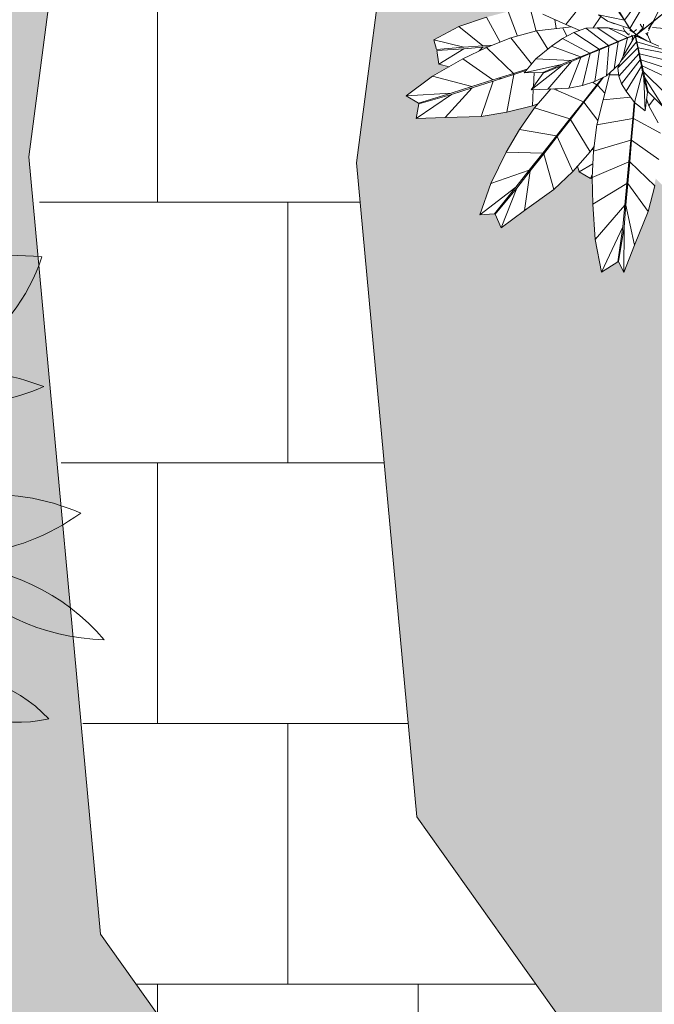
# Model space of a CAD drawing. Units: inches. Extents: x 590 to 4647, y 1736 to 10061.
# Drawn here: x 690 to 693, y 4928 to 4934 of the extents above; entities that cross this region are included whole.
import ezdxf

# ---------------------------------------------------------------- set-up
doc = ezdxf.new("R2010")
doc.units = ezdxf.units.IN
doc.header["$MEASUREMENT"] = 0
doc.set_wipeout_variables(frame=1)
doc.layers.get('0').update_dxf_attribs({"lineweight": 20})
for name, color, linetype, lineweight in [('-cay xanh tdtt', 3, 'Continuous', 20), ('-ctrinh', 7, 'Continuous', 20), ('3', 3, 'Continuous', 20), ('CAYTO', 95, 'Continuous', 20), ('Gt_DuongChinh', 7, 'Continuous', 20)]:
    doc.layers.add(name, color=color, linetype=linetype, lineweight=lineweight)
doc.layers.add('CAY', color=7, linetype='Continuous', lineweight=20, true_color=0x1c7104)
doc.layers.get('0').off()
doc.layers.get('0').freeze()

# ---------------------------------------------------------------- blocks, each defined once
blk = doc.blocks.new('xoai1')
at = {"layer": 'CAYTO', "ltscale": 100}
for centre, radius, start, end in [((-2.0711, 0.3262), 0.7171, 42.1437, 101.6667), ((-1.6844, 1.5097), 0.7171, 222.1437, 281.6667), ((-2.5476, -0.4851), 1.1136, 39.7488, 87.8702), ((-1.65, 1.3398), 1.1136, 219.7488, 267.8702), ((-1.7382, -0.9597), 1.1453, 66.2552, 125.0335), ((-1.9238, 1.0218), 1.1453, 245.6693, 304.4476), ((-1.7121, -1.9164), 1.3432, 67.9577, 112.0423), ((-1.7121, 0.5737), 1.3432, 247.9577, 292.0423), ((-1.3379, -1.6304), 0.9267, 81.9405, 161.3964), ((-2.0862, -0.4172), 0.9267, 261.9405, 341.3964)]:
    blk.add_arc(centre, radius, start, end, dxfattribs=at)
blk = doc.blocks.new('AUDIT_I_100824163143-1')
blk.add_wipeout([(-110.9, -158.3), (-126.4, -204.9), (-137.2, -252.5), (-143.8, -300.8), (-148.8, -365.2), (-145.5, -426.6), (-119.7, -415.1), (-100.1, -434.1), (-71.8, -388.3), (-36.3, -331.9), (-16.1, -287.7), (0.3, -241.6), (12.2, -194.1), (16.1, -153.4), (22.2, -170.6), (42.6, -211.8), (66.9, -251.6), (94.6, -289.9), (134.2, -341.2), (177.8, -384.6), (190, -348), (215.1, -367.7), (210, -342.5), (204.9, -317.3), (192.9, -254.9), (185.3, -233.4), (177.7, -211.9), (174.2, -194.4), (195.1, -203.3), (216, -212.2), (277.8, -229.8), (302.7, -237.1), (327.6, -244.5), (329.7, -232), (375.8, -239.8), (369.7, -213.5), (393.1, -197), (354.6, -159.4), (307.3, -112.6), (268.5, -83), (227.1, -57.1), (205.8, -42.1), (254.5, -36.6), (302.2, -27), (356.8, -11.1), (387.9, -0.9), (443.3, 23.4), (417.9, 22.5), (431.9, 62.5), (404.6, 64.2), (343.8, 68.2), (285.6, 70.5), (236.4, 69), (188.6, 65.3), (218.8, 94.2), (245.5, 125.8), (277.1, 169.5), (301.5, 216.3), (267.7, 248), (250.8, 243.6), (264.7, 272.8), (274.2, 302), (283.7, 331.2), (255.5, 329.8), (243.9, 354.6), (201.1, 322.1), (147.8, 282.2), (112.9, 248.2), (81.1, 211.1), (74.8, 202.3), (75.6, 261.3), (71.2, 309.9), (61.5, 373.8), (44.4, 432.9), (21.9, 415.8), (-1.6, 429.9), (-10.2, 404.4), (-29.7, 347.5), (-40.6, 316), (-50.4, 268.3), (-51.9, 255), (-60.3, 262.1), (-87.2, 257.8), (-115.8, 295.9), (-156.8, 347.4), (-201.6, 390.4), (-214.9, 357), (-235.7, 367.1), (-229.3, 340.5), (-223, 314), (-207.6, 248.1), (-184, 190.1), (-212.4, 195), (-230.6, 180.5), (-232.5, 167.4), (-234.4, 154.3), (-223.7, 132.2), (-244.6, 137), (-267.7, 139.2), (-290.9, 141.4), (-274.9, 117.2), (-309.6, 116.1), (-339.5, 116.3), (-397, 108.9), (-392.1, 88.5), (-403, 63), (-360.8, 38.6), (-334.7, 23.2), (-313.2, 3.1), (-297.9, 3.5), (-335.5, -10.9), (-364.5, -22.4), (-415.1, -51.2), (-383.4, -65.8), (-402.5, -95.8), (-349.7, -101.1), (-317, -104.7), (-261.1, -108.1), (-294.3, -147), (-308.5, -168.3), (-322.6, -189.6), (-291.9, -224.2), (-249.2, -213.8), (-196.4, -201.4), (-159.2, -185.9), (-110.1, -156.6)])
blk = doc.blocks.new('tr1')
at = {"layer": 'CAY', "linetype": 'ByBlock', "xscale": 0.0039370078593493, "yscale": 0.0039370078593493, "zscale": 0.0039370078593493}
blk.add_blockref('AUDIT_I_100824163143-1', (0.001, 0.0189), dxfattribs=at)
at = {"layer": 'CAY'}
for p, q in [((-0.0731, 1.5109), (-0.0052, 1.7114)), ((0.0681, 1.4079), (-0.0052, 1.7114)), ((0.0872, 1.6559), (-0.0052, 1.7114)), ((0.0872, 1.6559), (0.0681, 1.4079)), ((0.0789, 1.4074), (0.176, 1.7233)), ((0.0789, 1.4074), (0.093, 1.6566)), ((0.093, 1.6566), (0.176, 1.7233)), ((0.176, 1.7233), (0.2432, 1.4907)), ((-0.8451, 1.4243), (-0.7927, 1.5561)), ((-0.7927, 1.5561), (-0.6165, 1.3867)), ((-0.7282, 1.1952), (-0.7927, 1.5561)), ((-0.7373, 1.1905), (-0.927, 1.4641)), ((-0.8768, 1.2552), (-0.927, 1.4641)), ((-0.8496, 1.4208), (-0.927, 1.4641)), ((-0.1589, 1.2628), (-0.0731, 1.5109)), ((-0.0731, 1.5109), (0.0601, 1.2489)), ((0.0695, 1.2486), (0.2432, 1.4907)), ((0.2432, 1.4907), (0.2812, 1.2388)), ((-0.8496, 1.4208), (-0.7373, 1.1905)), ((-0.7282, 1.1952), (-0.8451, 1.4243)), ((-0.6491, 1.057), (-0.6165, 1.3867)), ((-0.6165, 1.3867), (-0.4547, 1.184)), ((0.0601, 1.2489), (0.0681, 1.4079)), ((0.0789, 1.4074), (0.0695, 1.2486)), ((0.7929, 1.2871), (0.9614, 1.4151)), ((0.8519, 1.1226), (0.9614, 1.4151)), ((1.0069, 1.3172), (0.9614, 1.4151)), ((1.0069, 1.3172), (0.8519, 1.1226)), ((0.8603, 1.1161), (1.118, 1.3228)), ((0.8603, 1.1161), (1.0121, 1.3145)), ((1.0121, 1.3145), (1.118, 1.3228)), ((1.118, 1.3228), (1.0433, 1.093)), ((-0.8163, 0.9955), (-0.8768, 1.2552)), ((-0.8768, 1.2552), (-0.6572, 1.053)), ((-0.1589, 1.2628), (-0.1973, 1.0753)), ((-0.1589, 1.2628), (0.0518, 1.0902)), ((0.0518, 1.0902), (0.0601, 1.2489)), ((0.06, 1.0897), (0.0695, 1.2486)), ((0.06, 1.0897), (0.2812, 1.2388)), ((0.2812, 1.2388), (0.2987, 1.0478)), ((0.5829, 1.13), (0.7929, 1.2871)), ((0.7929, 1.2871), (0.756, 0.9956)), ((-0.6572, 1.053), (-0.7373, 1.1905)), ((-0.6491, 1.057), (-0.7282, 1.1952)), ((-0.5703, 0.919), (-0.4547, 1.184)), ((-0.4547, 1.184), (-0.3385, 1.0287)), ((0.0437, 0.9313), (0.0518, 1.0902)), ((0.0506, 0.9308), (0.06, 1.0897)), ((0.4456, 0.9962), (0.5829, 1.13)), ((0.5829, 1.13), (0.6601, 0.8686)), ((0.8519, 1.1226), (0.756, 0.9956)), ((0.7635, 0.9898), (0.8603, 1.1161)), ((0.7635, 0.9898), (1.0433, 1.093)), ((1.0433, 1.093), (0.9333, 0.8631)), ((-0.577, 0.915), (-0.6572, 1.053)), ((-0.5703, 0.919), (-0.6491, 1.057)), ((-0.3385, 1.0287), (-0.4912, 0.7808)), ((-0.3414, 1.0327), (-0.3383, 1.0378)), ((-0.3385, 1.0287), (-0.2348, 0.8653)), ((-0.3383, 1.0378), (-0.3351, 1.0239)), ((-0.3332, 1.0409), (-0.2364, 1.0509)), ((-0.3246, 1.0068), (-0.3332, 1.0409)), ((-0.2849, 0.9444), (-0.2364, 1.0509)), ((-0.2364, 1.0509), (-0.2033, 1.0226)), ((-0.2194, 0.8843), (-0.1973, 1.0753)), ((-0.1973, 1.0753), (0.0437, 0.9313)), ((0.0506, 0.9308), (0.2987, 1.0478)), ((0.2987, 1.0478), (0.2995, 0.8556)), ((-0.8163, 0.9955), (-0.577, 0.915)), ((-0.7467, 0.8153), (-0.8163, 0.9955)), ((0.3202, 0.8501), (0.4456, 0.9962)), ((0.4456, 0.9962), (0.5642, 0.7416)), ((0.6601, 0.8686), (0.756, 0.9956)), ((0.7635, 0.9898), (0.6666, 0.8635)), ((0.9698, 0.7976), (1.0551, 0.9953)), ((0.9832, 0.9681), (1.0551, 0.9953)), ((1.0551, 0.9953), (1.1257, 0.922)), ((-0.4969, 0.7776), (-0.577, 0.915)), ((-0.4912, 0.7808), (-0.5703, 0.919)), ((-0.4121, 0.6426), (-0.2348, 0.8653)), ((-0.2348, 0.8653), (-0.1454, 0.6933)), ((-0.2197, 0.8648), (-0.2291, 0.855)), ((-0.2202, 0.8376), (-0.2194, 0.8843)), ((-0.2194, 0.8843), (0.0354, 0.7726)), ((0.0354, 0.7726), (0.0437, 0.9313)), ((0.0506, 0.9308), (0.0414, 0.7722)), ((0.5642, 0.7416), (0.6601, 0.8686)), ((0.6666, 0.8635), (0.57, 0.7375)), ((0.6666, 0.8635), (0.9333, 0.8631)), ((1.1257, 0.922), (0.9698, 0.7976)), ((1.1301, 0.918), (0.9763, 0.7891)), ((1.1881, 0.8705), (0.9763, 0.7891)), ((1.0921, 0.6862), (1.1881, 0.8705)), ((1.1301, 0.918), (1.1881, 0.8705)), ((-0.7467, 0.8153), (-0.4969, 0.7776)), ((0.2995, 0.8556), (0.0414, 0.7722)), ((0.2821, 0.6733), (0.2995, 0.8556)), ((0.2956, 0.8154), (0.3202, 0.8501)), ((0.382, 0.7522), (0.3202, 0.8501)), ((0.6384, 0.8271), (0.6211, 0.8171)), ((0.8407, 0.6951), (0.9333, 0.8631)), ((0.9698, 0.7976), (0.864, 0.709)), ((-0.4969, 0.7776), (-0.417, 0.6398)), ((-0.4121, 0.6426), (-0.4912, 0.7808)), ((0.0274, 0.6137), (0.0354, 0.7726)), ((0.032, 0.6133), (0.0414, 0.7722)), ((0.2979, 0.6853), (0.3947, 0.7619)), ((0.3124, 0.4853), (0.3947, 0.7619)), ((0.3929, 0.6097), (0.3947, 0.7619)), ((0.3944, 0.7322), (0.449, 0.6452)), ((0.5066, 0.655), (0.57, 0.7375)), ((0.5074, 0.667), (0.5642, 0.7416)), ((0.5632, 0.7409), (0.5667, 0.7336)), ((0.57, 0.7375), (0.8407, 0.6951)), ((0.8685, 0.7459), (0.864, 0.709)), ((0.9763, 0.7891), (0.8698, 0.7015)), ((-0.4317, 0.6768), (-0.4333, 0.6678)), ((-0.4194, 0.6555), (-0.425, 0.6537)), ((-0.4222, 0.6488), (-0.4191, 0.6471)), ((-0.333, 0.5044), (-0.1454, 0.6933)), ((-0.1454, 0.6933), (-0.0763, 0.5178)), ((-0.1337, 0.6642), (0.0274, 0.6137)), ((0.0366, 0.6892), (0.0316, 0.7005)), ((0.032, 0.6133), (0.2652, 0.6603)), ((0.1766, 0.5913), (0.2979, 0.6853)), ((0.2465, 0.6455), (0.2389, 0.6553)), ((0.2979, 0.6853), (0.2731, 0.4225)), ((0.3193, 0.4814), (0.5097, 0.6886)), ((0.3972, 0.6076), (0.5097, 0.6886)), ((0.5097, 0.6886), (0.4969, 0.5543)), ((0.7337, 0.5355), (0.8407, 0.6951)), ((0.8145, 0.6562), (0.8698, 0.7015)), ((0.8321, 0.6824), (0.864, 0.709)), ((0.8698, 0.7015), (1.0921, 0.6862)), ((0.9677, 0.5143), (1.0921, 0.6862)), ((-0.417, 0.6398), (-0.6615, 0.6415)), ((-0.4202, 0.6455), (-0.4191, 0.6471)), ((-0.4191, 0.6471), (-0.4118, 0.6424)), ((-0.417, 0.6398), (-0.3369, 0.5024)), ((-0.333, 0.5044), (-0.4121, 0.6426)), ((0.0189, 0.4547), (0.0274, 0.6137)), ((0.0226, 0.4544), (0.032, 0.6133)), ((0.0277, 0.6222), (0.0326, 0.6244)), ((0.1069, 0.5196), (0.1766, 0.5913)), ((0.1766, 0.5913), (0.2338, 0.3596)), ((0.3929, 0.6097), (0.3124, 0.4853)), ((0.3972, 0.6076), (0.3193, 0.4814)), ((0.5016, 0.6031), (0.7337, 0.5355)), ((0.7807, 0.6059), (0.9677, 0.5143)), ((-0.3501, 0.5252), (-0.3471, 0.5294)), ((-0.2736, 0.401), (-0.333, 0.5044)), ((-0.2304, 0.3863), (-0.0763, 0.5178)), ((-0.0763, 0.5178), (-0.01, 0.3419)), ((0.0486, 0.4428), (0.1069, 0.5196)), ((0.1069, 0.5196), (0.1945, 0.2967)), ((0.2793, 0.419), (0.4969, 0.5543)), ((0.3401, 0.5285), (0.3447, 0.5227)), ((0.4969, 0.5543), (0.457, 0.4156)), ((0.6107, 0.3867), (0.7337, 0.5355)), ((-0.5598, 0.4766), (-0.3369, 0.5024)), ((-0.3369, 0.5024), (-0.2786, 0.4021)), ((0.0189, 0.4547), (-0.0584, 0.4709)), ((0.004, 0.3609), (0.0486, 0.4428)), ((0.0189, 0.4547), (0.0149, 0.3817)), ((0.0226, 0.4544), (0.0186, 0.3882)), ((0.0209, 0.4923), (0.0249, 0.4938)), ((0.0603, 0.4586), (0.0226, 0.4544)), ((0.0486, 0.4428), (0.1552, 0.2339)), ((0.3124, 0.4853), (0.2731, 0.4225)), ((0.3193, 0.4814), (0.2793, 0.419)), ((0.6107, 0.3867), (0.4662, 0.4477)), ((0.8624, 0.3896), (0.7015, 0.497)), ((-0.3764, 0.3615), (-0.5021, 0.4246)), ((-0.3787, 0.2931), (-0.3764, 0.3615)), ((-0.3764, 0.3615), (-0.3336, 0.3306)), ((-0.31, 0.2864), (-0.3748, 0.4081)), ((-0.2293, 0.2171), (-0.3748, 0.4081)), ((-0.3748, 0.4081), (-0.2765, 0.4016)), ((-0.2837, 0.4106), (-0.2809, 0.4139)), ((-0.1967, 0.1862), (-0.2765, 0.4016)), ((-0.2765, 0.4016), (-0.1798, 0.3692)), ((-0.1641, 0.1553), (-0.1798, 0.3692)), ((-0.1798, 0.3692), (-0.1205, 0.344)), ((-0.0139, 0.2853), (0.004, 0.3609)), ((0.004, 0.3609), (0.1158, 0.1715)), ((0.2338, 0.3596), (0.2731, 0.4225)), ((0.2793, 0.419), (0.2394, 0.3566)), ((0.2394, 0.3566), (0.457, 0.4156)), ((0.2559, 0.3826), (0.2511, 0.3874)), ((0.457, 0.4156), (0.4241, 0.323)), ((0.467, 0.2569), (0.6107, 0.3867)), ((0.6114, 0.3876), (0.7436, 0.276)), ((-0.2339, 0.2106), (-0.4662, 0.3064)), ((-0.3128, 0.2825), (-0.4662, 0.3064)), ((-0.3433, 0.3491), (-0.3559, 0.3469)), ((-0.1205, 0.344), (-0.1314, 0.1244)), ((-0.0704, 0.3104), (-0.1205, 0.344)), ((-0.0988, 0.0935), (-0.0704, 0.3104)), ((-0.0704, 0.3104), (-0.0307, 0.2663)), ((-0.01, 0.3419), (-0.0649, 0.3046)), ((-0.0053, 0.3212), (-0.01, 0.3419)), ((0.1552, 0.2339), (0.1945, 0.2967)), ((0.1992, 0.2944), (0.1592, 0.232)), ((0.1945, 0.2967), (0.2338, 0.3596)), ((0.2394, 0.3566), (0.1992, 0.2944)), ((0.1992, 0.2944), (0.4241, 0.323)), ((0.4241, 0.323), (0.3809, 0.2383)), ((0.467, 0.2569), (0.4069, 0.2899)), ((0.5502, 0.2408), (0.5035, 0.2899)), ((-0.2008, 0.1804), (-0.4312, 0.2203)), ((-0.3128, 0.2825), (-0.2339, 0.2106)), ((-0.2293, 0.2171), (-0.31, 0.2864)), ((-0.2707, 0.2445), (-0.2704, 0.2524)), ((-0.2293, 0.2171), (-0.1967, 0.1862)), ((-0.0662, 0.0627), (-0.0307, 0.2663)), ((-0.0338, 0.032), (-0.0198, 0.2171)), ((-0.0307, 0.2663), (-0.0198, 0.2171)), ((-0.0237, 0.2348), (-0.0139, 0.2853)), ((-0.0198, 0.2171), (-0.0125, 0.1675)), ((-0.0139, 0.2853), (0.0765, 0.1087)), ((0.1158, 0.1715), (0.1552, 0.2339)), ((0.119, 0.1698), (0.1592, 0.232)), ((0.1592, 0.232), (0.3809, 0.2383)), ((0.1672, 0.2446), (0.1636, 0.2477)), ((0.3809, 0.2383), (0.3262, 0.1618)), ((0.3544, 0.2016), (0.4625, 0.2234)), ((0.4183, 0.2147), (0.467, 0.2569)), ((0.4625, 0.2234), (0.4481, 0.0092)), ((0.4625, 0.2234), (0.644, 0.2588)), ((-0.3889, 0.1126), (-0.1677, 0.1502)), ((-0.2339, 0.2106), (-0.2008, 0.1804)), ((-0.2008, 0.1804), (-0.1677, 0.1502)), ((-0.1641, 0.1553), (-0.1967, 0.1862)), ((-0.1677, 0.1502), (-0.1344, 0.1202)), ((-0.1674, 0.1499), (-0.1668, 0.1582)), ((-0.1641, 0.1553), (-0.1314, 0.1244)), ((-0.0135, 0.173), (0.0372, 0.0458)), ((-0.0012, 0.0011), (-0.0125, 0.1675)), ((0.0765, 0.1087), (0.1158, 0.1715)), ((0.0788, 0.1071), (0.119, 0.1698)), ((0.119, 0.1698), (0.3262, 0.1618)), ((0.3262, 0.1618), (0.2617, 0.1125)), ((-0.3544, 0.0538), (-0.1344, 0.1202)), ((-0.3143, 0.0061), (-0.1013, 0.09)), ((-0.1344, 0.1202), (-0.1013, 0.09)), ((-0.1314, 0.1244), (-0.0988, 0.0935)), ((-0.1013, 0.09), (-0.0685, 0.06)), ((-0.0988, 0.0935), (-0.0662, 0.0627)), ((-0.0793, 0.0754), (-0.0752, 0.0662)), ((0.0372, 0.0458), (0.0765, 0.1087)), ((0.0388, 0.0446), (0.0788, 0.1071)), ((0.0736, 0.1045), (0.0791, 0.1083)), ((0.0788, 0.1071), (0.2617, 0.1125)), ((0.0816, 0.1171), (0.0859, 0.1184)), ((0.2617, 0.1125), (0.1961, 0.0663)), ((0.2836, 0.1297), (0.2864, 0.0302)), ((-0.2677, -0.0289), (-0.0685, 0.06)), ((-0.0354, 0.0298), (-0.2255, -0.0347)), ((-0.0685, 0.06), (-0.0354, 0.0298)), ((-0.0662, 0.0627), (-0.0338, 0.032)), ((-0.0625, 0.0596), (-0.0655, 0.0574)), ((-0.044, 0.0421), (-0.0348, 0.0293)), ((-0.0338, 0.0286), (-0.0426, 0.0407)), ((-0.0354, 0.0298), (-0.0023, -0.0005)), ((-0.0338, 0.032), (-0.0012, 0.0011)), ((-0.0029, 0.0028), (0.0018, -0.0082)), ((0.0145, 0.0137), (-0.0021, 0.0399)), ((0.0018, -0.0082), (-0.0012, 0.0011)), ((0.0145, 0.0137), (0.0005, -0.0039)), ((0.0154, 0.013), (0.0006, -0.0045)), ((0.0145, 0.0137), (0.0372, 0.0458)), ((0.0422, 0.05), (0.0147, 0.014)), ((0.0154, 0.013), (0.0388, 0.0446)), ((0.0154, 0.013), (0.0252, 0.0118)), ((0.0462, 0.0563), (0.0192, 0.0204)), ((0.0394, 0.0462), (0.0376, 0.047)), ((0.0388, 0.0446), (0.1961, 0.0663)), ((0.0458, 0.0136), (0.0403, 0.0229)), ((0.0461, 0.0222), (0.0823, 0.0167)), ((0.0487, 0.0647), (0.0497, 0.064)), ((0.2268, 0.0286), (0.0633, -0.0195)), ((0.1961, 0.0663), (0.0791, 0.019)), ((0.0791, 0.019), (0.1063, 0.0002)), ((0.3078, 0.0305), (0.1297, -0.0464)), ((0.1733, 0.0164), (0.2268, 0.0286)), ((0.2268, 0.0286), (0.3078, 0.0305)), ((-0.1836, -0.0369), (-0.0023, -0.0005)), ((-0.0446, -0.0091), (-0.1836, -0.0369)), ((-0.1214, -0.0241), (-0.0695, -0.0557)), ((-0.0911, -0.0181), (-0.0047, -0.0113)), ((-0.0851, -0.0171), (-0.0047, -0.0113)), ((-0.0699, -0.0549), (-0.0524, -0.0595)), ((-0.0611, -0.0751), (-0.0695, -0.0557)), ((-0.0499, -0.1642), (-0.0047, -0.0113)), ((-0.0487, -0.1645), (-0.0047, -0.0113)), ((-0.045, -0.0088), (-0.0446, -0.0091)), ((-0.0446, -0.0091), (-0.045, -0.0088)), ((-0.0444, -0.0088), (-0.045, -0.0088)), ((-0.0446, -0.0091), (-0.0023, -0.0005)), ((0.0011, -0.0092), (-0.0446, -0.0091)), ((-0.0146, -0.0743), (-0.0223, -0.0708)), ((-0.0212, -0.004), (-0.0209, -0.0042)), ((-0.0207, -0.0039), (-0.0207, -0.0039)), ((-0.0047, -0.0113), (-0.0155, -0.0809)), ((-0.0117, -0.0021), (-0.0117, -0.0021)), ((-0.0117, -0.0021), (-0.0113, -0.0023)), ((-0.0047, -0.0113), (0.0011, -0.0092)), ((0.026, -0.0129), (-0.0047, -0.0113)), ((0.0256, -0.0135), (-0.0047, -0.0113)), ((-0.0023, -0.0005), (0.0011, -0.0092)), ((0.0007, -0.0084), (0.0018, -0.0082)), ((0.0018, -0.0082), (0.0007, -0.0084)), ((0.0256, -0.0135), (0.018, -0.0419)), ((0.0625, -0.0214), (0.0256, -0.0135)), ((0.0554, -0.0096), (0.026, -0.0129)), ((0.026, -0.0129), (0.0633, -0.0195)), ((0.0481, -0.0165), (0.0343, -0.0149)), ((0.0536, -0.0175), (0.037, -0.0158)), ((0.0625, -0.0214), (0.0748, -0.187)), ((0.1287, -0.0485), (0.0625, -0.0214)), ((0.1297, -0.0464), (0.0633, -0.0195)), ((0.0855, -0.0304), (0.086, -0.0284)), ((0.1287, -0.0485), (0.1256, -0.2346)), ((0.1946, -0.076), (0.1287, -0.0485)), ((0.1297, -0.0464), (0.1963, -0.0729)), ((-0.0704, -0.1216), (-0.2662, -0.239)), ((-0.0591, -0.0867), (-0.0594, -0.087)), ((-0.0209, -0.3363), (-0.0591, -0.0867)), ((-0.0515, -0.0964), (-0.0499, -0.1642)), ((-0.0027, -0.0799), (-0.0155, -0.0809)), ((-0.0155, -0.0809), (-0.0008, -0.1024)), ((0.0193, -0.0897), (-0.0027, -0.0799)), ((-0.0917, -0.3068), (-0.0499, -0.1642)), ((-0.0897, -0.3073), (-0.0487, -0.1645)), ((-0.0474, -0.1626), (-0.0487, -0.1645)), ((-0.0487, -0.1645), (-0.0474, -0.1626))]:
    blk.add_line(p, q, dxfattribs=at)

msp = doc.modelspace()

# ---------------------------------------------------------------- hatches: boundary and pattern name
at = {"layer": '-cay xanh tdtt', "lineweight": 20}
h = msp.add_hatch(dxfattribs=at)
h.set_pattern_fill('SWAMP', color=3, scale=0.5, style=0)
h.paths.add_polyline_path([(632.97474, 5010.23643), (661.07534, 4951.5405), (674.66849, 4933.77084), (693.39927, 4953.96178, 0.4209021), (693.11969, 4959.67587), (664.80791, 4984.76477, -0.4211871), (664.53097, 4990.48169), (706.77603, 5035.93163), (725.42967, 5045.69928)])
h.paths.add_polyline_path([(644.09456, 5000.55977), (641.22801, 4999.53187), (639.87891, 5003.38493), (642.74513, 5004.41375)], flags=16)
h.paths.add_polyline_path([(664.71838, 4978.21879), (670.6735, 4967.60256), (660.1911, 4961.74587), (654.23599, 4972.3621)], flags=16)
h.paths.add_polyline_path([(681.99272, 4953.31865), (685.62883, 4949.88683), (681.24951, 4945.24884), (677.61333, 4948.68072)], flags=16)
h = msp.add_hatch(dxfattribs=at)
h.set_pattern_fill('SWAMP', color=3, scale=0.5, style=0)
h.paths.add_polyline_path([(724.7862, 4919.61166), (715.71116, 4910.75467), (710.85131, 4911.47292), (705.8349, 4913.50661), (698.42138, 4918.16983), (693.54498, 4923.39876), (690.05142, 4928.30798), (689.61101, 4933.08113), (689.92994, 4935.51809), (698.08177, 4944.30542), (695.14493, 4947.02112), (678.84326, 4929.4486), (712.08104, 4901.41726), (727.58445, 4917.02411)])
edge = h.paths.add_edge_path()
edge.add_arc((705.22982, 4926.30373), 4.62797, 0, 360)
edge = h.paths.add_edge_path()
edge.add_line((707.16855, 4930.50604), (710.04639, 4933.24166))
edge.add_line((710.04639, 4933.24166), (699.55018, 4942.94756))
edge.add_line((699.55018, 4942.94756), (691.83022, 4934.62576))
edge.add_line((691.83022, 4934.62576), (691.62305, 4933.04277))
edge.add_line((691.62305, 4933.04277), (691.99344, 4929.02845))
edge.add_line((691.99344, 4929.02845), (695.09783, 4924.66611))
edge.add_line((695.09783, 4924.66611), (699.70655, 4919.7242))
edge.add_line((699.70655, 4919.7242), (706.75015, 4915.29367))
edge.add_line((706.75015, 4915.29367), (711.38071, 4913.41641))
edge.add_line((711.38071, 4913.41641), (715.02336, 4912.87805))
edge.add_line((715.02336, 4912.87805), (723.31586, 4920.9713))
edge.add_line((723.31586, 4920.9713), (712.98933, 4930.52031))
edge.add_line((712.98933, 4930.52031), (709.72243, 4927.41486))
edge.add_arc((705.22982, 4926.30373), 4.62797, 13.891829, 65.233813)

# ---------------------------------------------------------------- linework, layer by layer
at = {"layer": '-ctrinh', "color": 7, "lineweight": 20}
msp.add_lwpolyline([(696.71939, 4942.83683, 0.4146824), (696.611, 4945.66544), (695.14493, 4947.02112), (678.84326, 4929.4486), (712.08104, 4901.41726), (727.58445, 4917.02411), (726.18121, 4918.32169, 0.3992786), (723.42645, 4918.28458), (715.71116, 4910.75467), (710.85131, 4911.47292), (705.8349, 4913.50661), (698.42138, 4918.16983), (693.54498, 4923.39876), (690.05142, 4928.30798), (689.61101, 4933.08113), (689.92994, 4935.51809), (696.71939, 4942.83683)], format="xyb", dxfattribs=at)

# ---------------------------------------------------------------- block references
at = {"layer": '3', "lineweight": 20, "xscale": 1.199999999998536, "yscale": 1.199999999953433, "zscale": 1.199999999999999, "rotation": 180.8815189032347}
msp.add_blockref('xoai1', (687.05575, 4930.82314), dxfattribs=at)

# ---------------------------------------------------------------- next in the draw order: block references
at = {"layer": 'Gt_DuongChinh', "lineweight": 20, "xscale": 0.8400000001874627, "yscale": 0.840000000083819, "zscale": 0.8399999999999997, "rotation": 144.907184839508}
msp.add_blockref('tr1', (693.33428, 4933.82381), dxfattribs=at)

# ---------------------------------------------------------------- next in the draw order: hatches: boundary and pattern name
at = {"layer": '-ctrinh', "lineweight": 20}
h = msp.add_hatch(dxfattribs=at)
h.set_pattern_fill('AR-B88', color=35, scale=0.2, style=0)
h.paths.add_polyline_path([(699.54801, 4942.94522), (691.83022, 4934.62576), (691.62305, 4933.04277), (691.99344, 4929.02845), (695.09783, 4924.66611), (699.70655, 4919.7242), (706.75015, 4915.29367), (711.38071, 4913.41641), (715.02336, 4912.87805), (723.31586, 4920.9713), (724.7862, 4919.61166), (715.71116, 4910.75467), (710.85131, 4911.47292), (705.8349, 4913.50661), (698.42138, 4918.16983), (693.54498, 4923.39876), (690.05142, 4928.30798), (689.63681, 4933.27821), (689.92994, 4935.51809), (698.08175, 4944.3054)])

# ---------------------------------------------------------------- next in the draw order: linework, layer by layer
at = {"layer": '-ctrinh', "color": 7, "lineweight": 20}
msp.add_lwpolyline([(698.22522, 4941.51931, -0.4142136), (701.05166, 4941.62535), (721.77494, 4922.40078, -0.4288341), (721.81165, 4919.50324), (715.02336, 4912.87805), (711.38071, 4913.41641), (706.75015, 4915.29367), (699.70655, 4919.7242), (695.09783, 4924.66611), (691.99344, 4929.02845), (691.62305, 4933.04277), (691.83022, 4934.62576), (698.22522, 4941.51931)], format="xyb", dxfattribs=at)

doc.saveas('drawing.dxf')
